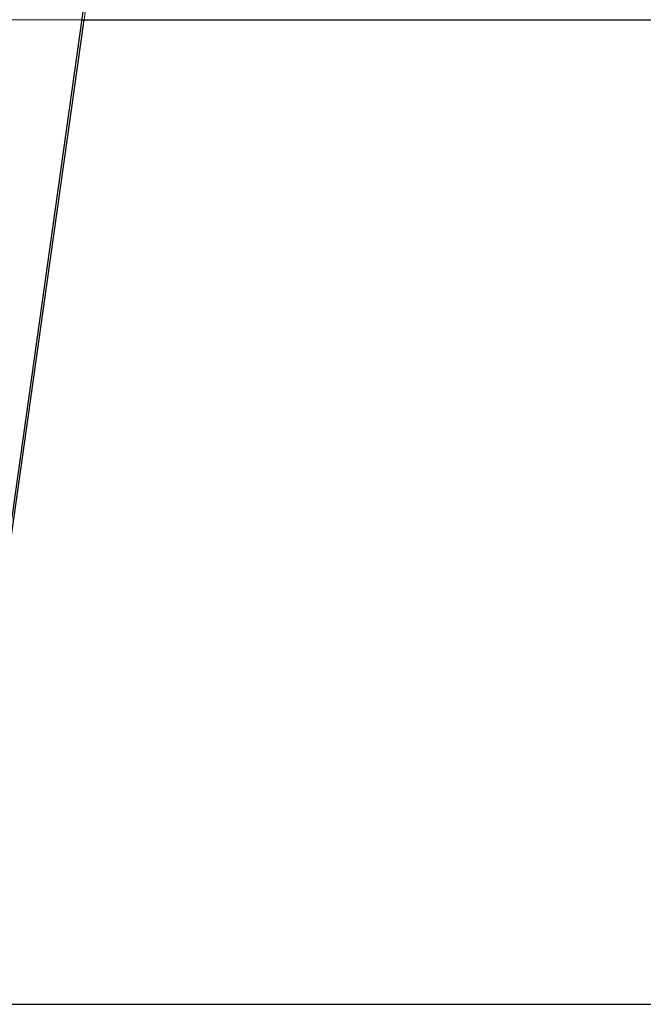
# Model space of a CAD drawing. Units: millimetres. Extents: x 400 to 4100, y 100 to 5840.
# Drawn here: x 3257 to 3299, y 4780 to 4847 of the extents above; entities that cross this region are included whole.
import ezdxf

# ---------------------------------------------------------------- set-up
doc = ezdxf.new("R2010")
doc.units = ezdxf.units.MM
doc.header["$LTSCALE"] = 20
doc.linetypes.add('HIDDEN', pattern=[1.905, 1.27, -0.635])
doc.layers.add('TBLOCK', color=7, linetype='Continuous', lineweight=25)
doc.styles.add('SLDTEXTSTYLE1', font='arial.ttf', dxfattribs={"width": 0.948})
doc.dimstyles.new('SLDDIMSTYLE1', dxfattribs={"dimtxt": 70, "dimasz": 70, "dimexe": 0, "dimexo": 0.0625, "dimgap": 17.5, "dimtad": 2, "dimdec": 0, "dimrnd": 1e-09, "dimzin": 12, "dimdsep": 46, "dimtxsty": 'SLDTEXTSTYLE1', "dimsah": 1, "dimcen": 0.09, "dimadec": 0, "dimazin": 3, "dimtfac": 1, "dimtdec": 3, "dimtofl": 0, "dimtmove": 0, "dimatfit": 3, "dimfxl": 1, "dimfrac": 2, "dimtolj": 1, "dimtzin": 12, "dimarcsym": 0})

# ---------------------------------------------------------------- blocks, each defined once
blk = doc.blocks.new('_D_2')
at = {"layer": 'TBLOCK', "transparency": 16777216}
for p, q in [((3781.015, 5399.945), (3960.984, 5399.945)), ((3940.984, 5399.945), (3940.984, 4779.908)), ((3254.157, 4779.908), (3960.984, 4779.908))]:
    blk.add_line(p, q, dxfattribs=at)
for points in [[(3940.984, 5399.945), (3930.215, 5329.945), (3951.754, 5329.945)], [(3940.984, 4779.908), (3951.754, 4849.908), (3930.215, 4849.908)]]:
    blk.add_solid(points, dxfattribs=at)
at = {"layer": 'TBLOCK', "transparency": 16777216, "insert": (3850.75, 5039.977), "char_height": 70, "attachment_point": 1, "rotation": 90, "style": 'SLDTEXTSTYLE1'}
blk.add_mtext('620', dxfattribs=at)

msp = doc.modelspace()

# ---------------------------------------------------------------- linework, layer by layer
at = {"color": 7, "linetype": 'HIDDEN', "lineweight": 18}
for p, q in [((3261.43, 4846.853), (3271.465, 4918.251)), ((3201.881, 4846.853), (3261.297, 4846.853)), ((3201.964, 4846.853), (3261.297, 4846.853))]:
    msp.add_line(p, q, dxfattribs=at)
at = {"color": 7, "linetype": 'Continuous', "lineweight": 25}
for p, q in [((3255.835, 4807.994), (3266.74, 4885.582)), ((3255.957, 4807.909), (3261.43, 4846.853)), ((3261.297, 4846.853), (3403.469, 4846.853)), ((3261.297, 4846.853), (3403.386, 4846.853))]:
    msp.add_line(p, q, dxfattribs=at)

# ---------------------------------------------------------------- dimensions: what is measured, and where the dimension line sits
at = {"layer": 'TBLOCK'}
dim = msp.add_linear_dim(base=(3940.984, 4779.908), p1=(3780.815, 5399.945), p2=(3253.957, 4779.908), angle=90, dimstyle='SLDDIMSTYLE1', dxfattribs=at)
dim.commit()
dim.dimension.update_dxf_attribs({"geometry": '_D_2', "text_midpoint": (3940.984, 5120.185), "dimtype": 160})

doc.saveas('drawing.dxf')
